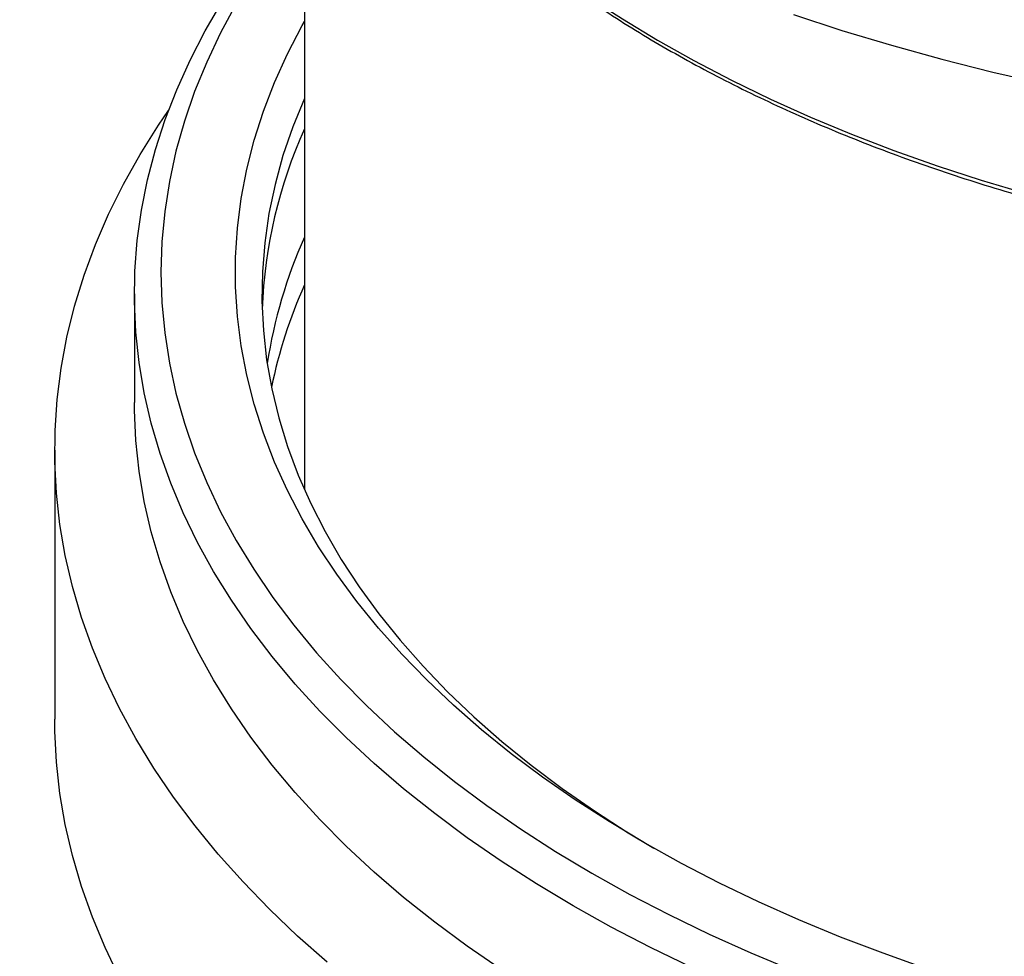
# Model space of a CAD drawing. Units: millimetres. Extents: x 5 to 415, y 5 to 292.
# Drawn here: x 303 to 326, y 157 to 179 of the extents above; entities that cross this region are included whole.
import ezdxf

# ---------------------------------------------------------------- set-up
doc = ezdxf.new("R2010")
doc.units = ezdxf.units.MM

msp = doc.modelspace()

# ---------------------------------------------------------------- linework, layer by layer
at = {"color": 7, "linetype": 'Continuous', "lineweight": 25}
for p, q in [((309.6953, 185.252), (309.6953, 168.1547)), ((305.6953, 172.7549), (305.6953, 170.2032)), ((303.8203, 169.0805), (303.8203, 162.7523))]:
    msp.add_line(p, q, dxfattribs=at)
at = {"color": 7, "linetype": 'Continuous', "lineweight": 25, "flags": 128}
for points in [[(311.8953, 183.7064), (312.3825, 183.1501), (312.9578, 182.5468), (313.5714, 181.9561), (314.2224, 181.3789), (314.9099, 180.816), (315.633, 180.2682), (316.3906, 179.7361), (317.1818, 179.2206), (318.0054, 178.7223), (318.8604, 178.2419), (319.7455, 177.7801), (320.6596, 177.3374), (321.6014, 176.9146), (322.5696, 176.5122), (323.5629, 176.1306), (324.5799, 175.7706), (325.6193, 175.4324), (326.6797, 175.1167)], [(318.794, 156.9254), (317.8401, 157.3866), (316.915, 157.8669), (316.0198, 158.3657), (315.1557, 158.8825), (314.3237, 159.4166), (313.5248, 159.9672), (312.7602, 160.5338), (312.0306, 161.1157), (311.3371, 161.712), (310.6804, 162.3221), (310.0615, 162.9452), (309.481, 163.5805), (308.9398, 164.2273), (308.4384, 164.8846), (307.9775, 165.5518), (307.5577, 166.228), (307.1795, 166.9123), (306.8433, 167.6038), (306.5497, 168.3018), (306.2989, 169.0053), (306.0912, 169.7135), (305.927, 170.4255), (305.8064, 171.1404), (305.7296, 171.8573), (305.6967, 172.5753), (305.7077, 173.2936), (305.7625, 174.0111), (305.8613, 174.7272), (306.0037, 175.4407), (306.1896, 176.1509), (306.4189, 176.8569), (306.6912, 177.5577), (307.0061, 178.2526), (307.3634, 178.9407), (307.7624, 179.621)], [(308.0922, 179.5776), (307.7229, 178.8967), (307.3959, 178.2085), (307.1116, 177.5141), (306.8705, 176.8143), (306.6727, 176.1099), (306.5187, 175.4019), (306.4085, 174.6912), (306.3424, 173.9787), (306.3203, 173.2652), (306.3424, 172.5518), (306.4085, 171.8393), (306.5187, 171.1286), (306.6727, 170.4206), (306.8705, 169.7162), (307.1116, 169.0164), (307.3959, 168.3219), (307.7229, 167.6338), (308.0922, 166.9529), (308.5034, 166.2799), (308.956, 165.6159), (309.4493, 164.9617), (309.9828, 164.318), (310.5557, 163.6857), (311.1673, 163.0657), (311.8169, 162.4586), (312.5036, 161.8653), (313.2266, 161.2865), (313.9849, 160.723), (314.7775, 160.1755), (315.6035, 159.6447), (316.4617, 159.1312), (317.3512, 158.6357), (318.2708, 158.1589), (319.2192, 157.7013), (320.1953, 157.2636), (321.1979, 156.8462)], [(321.1992, 179.3251), (322.3426, 178.9532), (323.507, 178.6036), (324.6911, 178.2768), (325.8935, 177.9732), (327.1129, 177.693)], [(324.3348, 156.8876), (323.3097, 157.2487), (322.3082, 157.6312), (321.3316, 158.0346), (320.3811, 158.4583), (319.4581, 158.9018), (318.5637, 159.3644), (317.6992, 159.8455), (316.8657, 160.3446), (316.0643, 160.8609), (315.2962, 161.3938), (314.5622, 161.9425), (313.8635, 162.5063), (313.2009, 163.0844), (312.5753, 163.6762), (311.9876, 164.2807), (311.4385, 164.8973), (310.9288, 165.525), (310.4592, 166.163), (310.0302, 166.8105), (309.6424, 167.4666), (309.2965, 168.1304), (308.9927, 168.8011), (308.7316, 169.4778), (308.5135, 170.1595), (308.3387, 170.8454), (308.2073, 171.5344), (308.1197, 172.2258), (308.0758, 172.9186), (308.0758, 173.6119), (308.1197, 174.3046), (308.2073, 174.996), (308.3387, 175.6851), (308.5135, 176.371), (308.7316, 177.0527), (308.9927, 177.7293), (309.2965, 178.4), (309.6424, 179.0639), (309.6953, 179.1582)], [(309.6953, 177.3551), (309.6937, 177.3516), (309.4209, 176.6818), (309.191, 176.0066), (309.0046, 175.327), (308.8618, 174.6439), (308.7628, 173.9582), (308.7077, 173.2709), (308.6967, 172.5829), (308.7297, 171.8951), (308.8068, 171.2085), (308.9277, 170.5239), (309.0924, 169.8425), (309.3005, 169.165), (309.5519, 168.4924), (309.8462, 167.8256), (310.183, 167.1656), (310.5617, 166.5132), (310.982, 165.8694), (311.4432, 165.2349), (311.9447, 164.6107), (312.4858, 163.9976), (313.0658, 163.3965), (313.6839, 162.8082), (314.3391, 162.2335), (315.0308, 161.6731), (315.7578, 161.1279), (316.5192, 160.5985), (317.314, 160.0858), (317.9185, 159.7201)], [(310.2328, 157.0401), (309.5349, 157.6558), (308.8741, 158.285), (308.251, 158.9269), (307.6666, 159.5808), (307.1213, 160.2459), (306.6159, 160.9214), (306.1509, 161.6065), (305.727, 162.3004), (305.3446, 163.0023), (305.0042, 163.7114), (304.7061, 164.4268), (304.4507, 165.1477), (304.2384, 165.8732), (304.0693, 166.6025), (303.9437, 167.3348), (303.8617, 168.0691), (303.8234, 168.8045), (303.8289, 169.5403), (303.8781, 170.2756), (303.971, 171.0095), (304.1075, 171.741), (304.2874, 172.4695), (304.5105, 173.1939), (304.7766, 173.9135), (305.0853, 174.6274), (305.4363, 175.3348), (305.8291, 176.0348), (306.2634, 176.7266), (306.4976, 177.0716)], [(314.3237, 156.8649), (313.5248, 157.4155), (312.7602, 157.9822), (312.0306, 158.564), (311.3371, 159.1603), (310.6804, 159.7704), (310.0615, 160.3935), (309.481, 161.0288), (308.9398, 161.6756), (308.4384, 162.333), (307.9775, 163.0001), (307.5577, 163.6763), (307.1795, 164.3606), (306.8433, 165.0521), (306.5497, 165.7501), (306.2989, 166.4536), (306.0912, 167.1618), (305.927, 167.8738), (305.8064, 168.5887), (305.7296, 169.3056), (305.6967, 170.0236), (305.6953, 170.2032)], [(305.3446, 156.6741), (305.0042, 157.3832), (304.7061, 158.0986), (304.4507, 158.8195), (304.2384, 159.545), (304.0693, 160.2743), (303.9437, 161.0066), (303.8617, 161.7409), (303.8234, 162.4763), (303.8203, 162.7523)]]:
    msp.add_lwpolyline(points, dxfattribs=at)
at = {"color": 7, "linetype": 'Continuous', "lineweight": 25}
for centre, radius, start, end in [((320.121, 171.9601), 11.4281, 155.82278, 177.80594), ((320.4233, 169.31), 11.7443, 155.98878, 171.12555), ((320.6091, 168.1218), 11.9406, 156.06455, 168.21561)]:
    msp.add_arc(centre, radius, start, end, dxfattribs=at)
for points, knots in [([(332.0752, 179.0164), (331.4452, 179.1096), (330.1799, 179.2967), (328.2988, 179.652), (326.4206, 180.0664), (324.551, 180.5478), (322.6995, 181.0956), (320.8795, 181.7096), (319.1704, 182.363), (317.5813, 183.0431), (316.1042, 183.7442), (314.6827, 184.4913), (313.3172, 185.2862), (312.0192, 186.1233), (310.7912, 187.0026), (309.6411, 187.9188), (308.5729, 188.8698), (307.5911, 189.8514), (306.7004, 190.8593), (305.9021, 191.8904), (305.2006, 192.9383), (304.5949, 194.0018), (304.0884, 195.0724), (303.6781, 196.1507), (303.3316, 197.3442), (303.0851, 198.6533), (302.9791, 200.069), (303.0299, 201.4604), (303.2282, 202.8204), (303.5638, 204.1429), (304.01, 205.3756), (304.5442, 206.5273), (305.1541, 207.614), (305.8734, 208.6981), (306.7069, 209.7774), (307.656, 210.8463), (308.7196, 211.8969), (309.8514, 212.8836), (311.0294, 213.8009), (312.2439, 214.6536), (313.5382, 215.4742), (314.9151, 216.2625), (316.3652, 217.0118), (317.8882, 217.7208), (319.4753, 218.3847), (321.1227, 219.0014), (322.8231, 219.5681), (324.5689, 220.0823), (326.3551, 220.5432), (328.1704, 220.9481), (330.0126, 221.2978), (331.867, 221.5902), (333.7349, 221.8271), (335.8023, 222.0271), (338.0701, 222.1694), (340.5224, 222.2305), (342.9327, 222.2015), (345.2881, 222.0858), (347.5809, 221.8965), (349.0748, 221.7049), (349.8154, 221.6099)], [0, 0, 0, 0, 0.0163653, 0.0328717, 0.0497851, 0.0669576, 0.0843737, 0.1021284, 0.1199903, 0.1359443, 0.1518989, 0.168105, 0.1843117, 0.2006903, 0.2170695, 0.2335358, 0.2500026, 0.2664689, 0.2829357, 0.2993144, 0.3156936, 0.3318997, 0.3481064, 0.3640604, 0.380015, 0.4008515, 0.4214356, 0.4417566, 0.4614907, 0.4809082, 0.5, 0.5163651, 0.5328717, 0.5497851, 0.5669576, 0.5843737, 0.6021284, 0.6199903, 0.6359443, 0.6518989, 0.668105, 0.6843117, 0.7006903, 0.7170695, 0.7335358, 0.7500026, 0.7664689, 0.7829357, 0.7993144, 0.8156936, 0.8318997, 0.8481064, 0.8640604, 0.880015, 0.9008515, 0.9214356, 0.9417566, 0.9614907, 0.9809083, 1, 1, 1, 1]), ([(311.7786, 183.7998), (311.7986, 183.7744), (311.9668, 183.5608), (312.3137, 183.1675), (312.8207, 182.6213), (313.3615, 182.0863), (313.9316, 181.562), (314.5314, 181.0491), (315.1598, 180.5482), (315.8163, 180.0598), (316.5, 179.5845), (317.2103, 179.1227), (317.9463, 178.6749), (318.7073, 178.2416), (319.4922, 177.8234), (320.3003, 177.4205), (321.1307, 177.0334), (321.9823, 176.6626), (322.8544, 176.3084), (323.7457, 175.9713), (324.6554, 175.6515), (325.5823, 175.3494), (326.5253, 175.0653), (327.4834, 174.7995), (328.4552, 174.5524), (329.4396, 174.3241), (330.435, 174.115), (331.4401, 173.9251), (332.453, 173.7549), (333.4715, 173.6043), (334.4926, 173.4737), (335.5116, 173.3632), (336.5196, 173.2732), (337.4933, 173.2041), (338.374, 173.157), (339.1432, 173.1274), (339.9795, 173.1057), (340.9481, 173.0959), (341.8539, 173.1051), (342.6435, 173.1244), (343.3249, 173.1487), (344.1373, 173.1892), (344.9902, 173.2447), (345.8823, 173.3171), (346.8003, 173.4071), (347.7364, 173.5153), (348.6844, 173.642), (349.6394, 173.7875), (350.5975, 173.9519), (351.5556, 174.1353), (352.5107, 174.3376), (353.4605, 174.5587), (354.4029, 174.7986), (355.3358, 175.057), (356.2576, 175.3337), (357.1665, 175.6284), (358.0612, 175.941), (358.9401, 176.271), (359.802, 176.6182), (360.6455, 176.9822), (361.4695, 177.3626), (362.2729, 177.7591), (363.0546, 178.1712), (363.8136, 178.5985), (364.5489, 179.0406), (365.2596, 179.497), (365.9448, 179.9673), (366.6038, 180.4511), (367.2357, 180.9478), (367.8397, 181.457), (368.415, 181.9783), (368.9617, 182.511), (369.4762, 183.0554), (369.8585, 183.4846), (370.0584, 183.7352), (370.1081, 183.7975)], [0, 0, 0, 0, 0.0019754, 0.0166192, 0.0312654, 0.0459134, 0.0605625, 0.0752121, 0.0898617, 0.1045106, 0.1191586, 0.1338051, 0.1484497, 0.1630921, 0.1777319, 0.1923687, 0.2070023, 0.2216321, 0.2362576, 0.2508784, 0.2654935, 0.2801022, 0.2947032, 0.3092949, 0.3238754, 0.3384419, 0.3529903, 0.3675151, 0.3820076, 0.3964546, 0.4108333, 0.4251027, 0.4391794, 0.4528642, 0.4655327, 0.4756293, 0.4846366, 0.5000358, 0.5155483, 0.5219696, 0.5326128, 0.5436841, 0.5555728, 0.5679873, 0.5808093, 0.5939445, 0.6073259, 0.6209039, 0.6346412, 0.6485092, 0.6624855, 0.6765523, 0.6906954, 0.7049032, 0.7191663, 0.7334768, 0.7478282, 0.762215, 0.7766327, 0.7910775, 0.805546, 0.8200357, 0.8345444, 0.8490703, 0.863612, 0.8781685, 0.8927393, 0.9073237, 0.9219218, 0.9365339, 0.9511606, 0.9658028, 0.9804618, 0.9951393, 1, 1, 1, 1])]:
    msp.add_open_spline(points, degree=3, knots=knots, dxfattribs=at)

doc.saveas('drawing.dxf')
